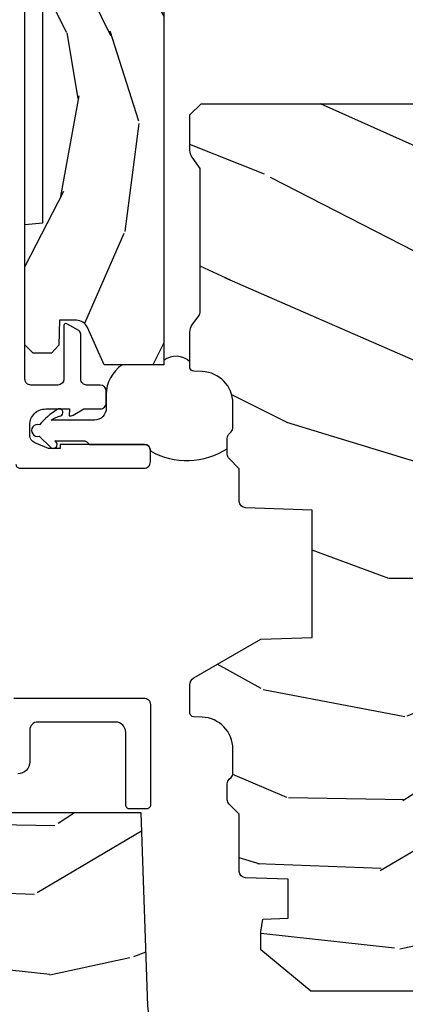
# Model space of a CAD drawing. Units: inches. Extents: x 1 to 231, y 1 to 103.
# Drawn here: x 202 to 202, y 37 to 40 of the extents above; entities that cross this region are included whole.
import ezdxf

# ---------------------------------------------------------------- set-up
doc = ezdxf.new("R2010")
doc.units = ezdxf.units.IN
doc.header["$MEASUREMENT"] = 0
for name, color, linetype in [('ZP-SECT-VINL', 130, 'Continuous'), ('ZP-SECT-WDHA', 11, 'Continuous'), ('ZP-SECT-WOOD', 104, 'Continuous'), ('ZP-SECT-WSTP', 40, 'Continuous')]:
    doc.layers.add(name, color=color, linetype=linetype)

# ---------------------------------------------------------------- blocks, each defined once
blk = doc.blocks.new('CS AS RES W M6 MH PT (1 1-16 TP IG) V UJ S')
at = {"layer": 'ZP-SECT-WDHA'}
h = blk.add_hatch(dxfattribs=at)
h.set_pattern_fill('WOOD3', color=256, scale=2, angle=72.99999999999997, pattern_type=2)
h.set_pattern_definition([(68.23640000000003, (0.2078165335567803, -1.031101197142248), (-8.344771374467818, -20.45396798290167), [0.240832, -23.842358]), (84.30989999999997, (0.2971118378094957, -0.8074354898055844), (0.4263690944681534, 8.235181511295936), [0.305942, -9.892097999999997]), (117.9999999999999, (0.327445063868538, -0.503001760733298), (-1.912610103781079, 0.5847435903937096), [0.226274, -2.602152]), (119.8475999999999, (0.221215775670089, -0.3032135270235869), (-20.50272857977591, 35.5476882888315), [0.4386339999999999, -43.42478999999999]), (85.99459999999998, (0.0029097651787424, 0.0772368452766017), (-1.437476743240222, -18.38297247813528), [0.266834, -26.416494]), (72.99999999999997, (0.0215481230488877, 0.3434183841103646), (-1.327866102480596, 2.497352921371545), [0.4999999999999999, -1.499999999999999]), (63.53769999999997, (0.1677339754102434, 0.8215707620918806), (-4.836323452587555, -8.978306718050991), [0.24331, -11.922214]), (67.28939999999997, (-0.308588034663245, -0.8732204765919817), (-7.175302374271593, -16.6287403265194), [0.200998, -19.898754]), (72.99999999999997, (-0.2309875985994552, -0.6878069594938268), (-1.327866102480596, 2.497352921371545), [0.2999999999999998, -1.699999999999999]), (101.3007999999999, (-0.1432760871826133, -0.4009155327049144), (-5.043499394239705, 24.54716094300748), [0.2952959999999998, -29.23434999999999]), (125.1249999999999, (-0.2011421097895436, -0.111344257493343), (7.224071108844605, -10.57415813511433), [0.4560699999999999, -22.34743799999999]), (112.2893999999999, (-0.4635477446138623, 0.2616748878764952), (-6.054586024953069, 14.3993751268171), [0.2842539999999999, -28.14108799999999]), (79.34019999999995, (-0.5713608256482133, 0.5246888410384543), (2.765334394382437, 15.88561928555967), [0.3622159999999998, -17.74855399999999]), (61.11129999999998, (-0.5043592021865493, 0.8806534213740633), (-13.9242548396384, -25.02229161617254), [0.38833, -38.444646]), (66.29019999999998, (-0.9014969833603458, -0.691950019663878), (7.175289077572966, 16.62874768410002), [0.342344, -33.89214000000001]), (76.36649999999997, (-0.7638384135160834, -0.3785012708253532), (7.443263674111093, 31.18650071420277), [0.3405879999999999, -33.71818599999999]), (106.6900999999999, (-0.6835581290296205, -0.0475102197034687), (0.7431255040166707, -4.409962367830814), [0.3605559999999998, -6.850547999999997]), (120.4895999999999, (-0.7871075688053965, 0.297855548029986), (-15.19129255384612, 25.55825994297177), [0.325576, -32.232064]), (87.9314, (-0.9522989351975184, 0.5784118034753192), (0.6943551067665608, 22.79293410148564), [0.310484, -30.737866]), (72.99999999999997, (-0.941091804257752, 0.88869296664204), (-1.327866102480596, 2.497352921371545), [0.2399999999999999, -1.759999999999999]), (60.00539999999997, (-0.8709225951242842, 1.118206108073167), (9.087905524651111, 16.04400167334358), [0.266834, -26.416494]), (72.99999999999997, (0.7142306075123201, -0.5375986280509011), (-1.327866102480596, 2.497352921371545), [0, -1.999999999999999]), (296.1524, (0.5092032580457726, -0.182121784964437), (-18.00538888531857, 36.87554735843706), [0.4386340000000001, -43.42478999999999]), (279.5651, (-1.210073772602669, 0.0088925911560551), (1.327869099233073, -2.497352076502219), [0.178886, -4.293249999999999]), (261.1301, (-1.180348864881267, -0.1675059061758475), (-1.595852046107211, -12.0603996767767), [0.282842, -13.859292]), (229.8014, (-1.223960751965108, -0.4469661060344095), (-6.748938448303027, -8.3935594506708), [0.1523159999999999, -15.07922999999999]), (99.5650999999999, (0.5092032580457726, -0.182121784964437), (-1.327869099233073, 2.497352076502219), [0.2236059999999999, -4.248529999999998]), (79.70979999999996, (0.4720471233940203, 0.0383763367004519), (-3.350093459302563, -17.79822734718652), [0.3423439999999998, -33.89213999999999]), (62.87529999999996, (0.5332013127612357, 0.375214821916785), (15.67848221527705, 30.76012413734089), [0.568858, -56.316992]), (62.6952, (0.4182035798686457, -1.095422972181253), (5.421060729349787, 10.89091849633434), [0.223606, -22.137072]), (88.52409999999998, (0.5207775451461885, -0.8967307940582998), (-0.6943538178398319, -22.79293551970827), [0.37363, -36.989452]), (115.8788999999999, (0.5304008832500529, -0.5232239114393309), (15.34964888471385, -31.88084594068393), [0.3821, -37.827846]), (107.6951999999999, (0.3636257240220289, -0.1794419365417639), (-7.540852312839215, 23.21929303946757), [0.3162279999999999, -31.306548]), (82.46229999999996, (0.2675075111766034, 0.1218242068587187), (1.011111546693654, 10.14779136076372), [0.364966, -11.80056]), (66.41809999999997, (0.3153830395190198, 0.4836362212887622), (-13.76583238823938, -31.34488541092399), [0.5234499999999997, -51.82155999999999]), (64.8698999999999, (-0.0599487981128562, -0.9492371198198839), (-5.421068605812721, -10.89091361125097), [0.282842, -13.859292]), (84.30989999999997, (0.0601674694480323, -0.6931666563391446), (0.4263690944681534, 8.235181511295936), [0.305942, -9.892097999999997]), (115.5103999999999, (0.0905006955070746, -0.3887329272668722), (12.6938947911933, -26.88614988798455), [0.325576, -32.232064]), (117.9999999999999, (-0.0497171416713513, -0.0948980107967401), (-1.912610103781079, 0.5847435903937096), [0.367696, -2.460732]), (90.35399999999986, (-0.2223397349938239, 0.2297578689815651), (0.0487620292280466, -27.20289793979688), [0.335262, -33.190848]), (69.63350000000003, (-0.2244112650788566, 0.5650125613620105), (-11.26852463519539, -30.01700107381326), [0.340588, -33.718186]), (55.89729999999995, (-0.10587879035387, 0.8843087442949837), (11.58525502309057, 17.37187083675603), [0.27203, -26.930912]), (64.2538, (-0.5381011760943863, -0.8030512674585139), (6.005821017315294, 12.80351945054413), [0.263058, -26.042834]), (87.9314, (-0.4238323426279465, -0.5661068990970364), (0.6943551067665608, 22.79293410148564), [0.310484, -30.737866]), (105.0053999999999, (-0.4126252116881802, -0.2558257359303155), (2.814114219735257, -11.31727641611973), [0.3773599999999998, -18.49060399999999]), (122.8990999999998, (-0.5103272173695075, 0.1086661269224152), (18.43175097613514, -28.64036637139408), [0.49679, -49.18217999999999]), (88.94539999999995, (-0.7801640791241767, 0.5257848966252255), (-0.4263644116476347, -8.235181634652655), [0.291204, -14.269016]), (66.991, (-0.774804382278859, 0.8169399646726844), (7.760042155334047, 18.54135163249375), [0.3820999999999999, -37.82784599999999]), (49.80139999999996, (-0.6254509442456992, 1.168640903749732), (6.748938448303029, 8.393559450670798), [0.152316, -15.07923]), (63.53769999999997, (-1.111884029672211, -0.6276282446248729), (-4.836323452587555, -8.978306718050991), [0.24331, -11.922214]), (83.00799999999997, (-1.003462630300219, -0.4098099713826571), (2.60695157870878, 22.20819262847393), [0.345254, -34.18010000000001]), (110.4053999999999, (-0.9614345360522804, -0.0671240520718612), (-11.52445423798901, 30.71134915766888), [0.4280179999999999, -42.37384999999997]), (102.0545999999999, (0.8019421189291335, -0.2507072012619886), (-3.557234008732975, 15.72724097270063), [0.2059119999999999, -20.38534799999999]), (83.78429999999997, (0.7589385501829327, -0.0493351747163757), (-3.618064673815984, -32.35598179133584), [0.4275519999999999, -42.32756599999997]), (65.87499999999999, (0.8052302856894471, 0.3757025591659158), (-6.005810314090475, -12.8035249051839), [0.483736, -15.64078])])
edge = h.paths.add_edge_path()
edge.add_line((0.858213300018491, -1.817304591608277), (0.8582131776044796, -0.6997941614798578))
edge.add_line((0.8582131776044832, -0.6997941614798578), (0.9955000000220088, -0.6949999999999932))
edge.add_line((0.9955000000220195, -0.6949999999999932), (0.9955001221554873, 0))
edge.add_line((0.9955001221554766, 0), (0, 0))
edge.add_line((0, 0), (3.6e-15, -0.6659999999999542))
edge.add_arc((0, -0.6879999999999457), 0.0219999999999914, -90, 90, ccw=False)
edge.add_line((0, -0.7099999999999369), (3.6e-15, -2.218823443062447))
edge.add_line((0, -2.218823443062447), (0.2554785948731428, -2.218823443062447))
edge.add_line((0.2554785948731535, -2.218823443062447), (0.287572441029635, -2.158859993441268))
edge.add_line((0.2875724410296243, -2.158859993441268), (0.2962141132225469, -1.911394879736434))
edge.add_arc((0.3761653793840765, -1.914186839472634), 0.0799999999999979, 91.99999999999977, 178.0000000000028, ccw=False)
edge.add_line((0.3733734196478906, -1.834235573311104), (0.8582133000185052, -1.817304591608277))
h = blk.add_hatch(dxfattribs=at)
h.set_pattern_fill('WOOD3', color=256, scale=1.5, angle=163, pattern_type=2)
h.set_pattern_definition([(158.2363999999999, (11.39957249193173, 9.482407292829294), (15.34047598717625, -6.258578530850846), [0.1806239999999999, -17.88176849999999]), (174.3099, (11.23182321142923, 9.549378771018821), (-6.176386133471951, 0.3197768208511085), [0.2294564999999999, -7.419073499999996]), (208, (11.00349791462503, 9.572128690563105), (-0.4385576927952808, -1.43445757783581), [0.1697055, -1.951614]), (209.8476, (10.85365673934274, 9.492456724414266), (-26.66076621662361, -15.37704643483196), [0.3289755, -32.5685925]), (175.9946, (10.56831896011761, 9.328727216545756), (13.78722935860146, -1.078107557430151), [0.2001255, -19.8123705]), (163, (10.36868280599228, 9.342705984948353), (-1.873014691028657, -0.995899576860449), [0.3749999999999998, -1.124999999999999]), (153.5377, (10.01006852250614, 9.452345374219377), (6.733730038538248, -3.627242589440659), [0.1824825, -8.941660500000001]), (157.2894000000001, (11.28116195151904, 9.09510386666426), (12.47155524488955, -5.381476780703682), [0.1507484999999999, -14.9240655]), (163, (11.1421018136954, 9.153304193712115), (-1.873014691028657, -0.995899576860449), [0.2249999999999999, -1.274999999999999]), (191.3008, (10.92693324360374, 9.219087827274734), (-18.4103707072556, -3.782624545679799), [0.2214719999999999, -21.92576249999998]), (215.125, (10.70975478719506, 9.175688310319543), (7.930618601335744, 5.418053331633461), [0.3420524999999999, -16.76057849999999]), (202.2893999999999, (10.42999042816768, 8.978884084201297), (-10.79953134511282, -4.540939518714813), [0.2131904999999999, -21.10581599999999]), (169.3402, (10.2327299632962, 8.898024273425534), (-11.91421446416976, 2.074000795786815), [0.2716619999999997, -13.31141549999999]), (151.1113, (9.965756528044494, 8.94827549102179), (18.76671871212941, -10.44319112972878), [0.2912475, -28.8334845]), (156.2902000000001, (11.14520910882297, 8.650422155141442), (-12.47156076307502, 5.381466808179711), [0.2567579999999998, -25.41910499999999]), (166.3665, (10.91012254719408, 8.753666082524632), (-23.38987553565209, 5.582447755583295), [0.2554409999999998, -25.28863949999998]), (196.6901, (10.66187925885265, 8.813876295889486), (3.307471775873111, 0.5573441280125064), [0.2704169999999999, -5.137910999999997]), (210.4896, (10.40285493305256, 8.736214216057647), (-19.16869495722881, -11.39346941538461), [0.244182, -24.174048]), (177.9314, (10.19243774146858, 8.612320691263548), (-17.09470057611423, 0.5207663300749035), [0.232863, -23.0533995]), (163, (9.959726869093515, 8.62072603946838), (-1.873014691028657, -0.995899576860449), [0.1799999999999999, -1.319999999999999]), (150.0053999999999, (9.787592013020173, 8.673352946318474), (-12.03300125500769, 6.81592914348832), [0.2001255, -19.8123705]), (163, (11.02944556511323, 9.862217848295927), (-1.873014691028657, -0.995899576860449), [0, -1.499999999999999]), (26.15240000000009, (10.76283793279836, 9.70844733619603), (-27.65666051882778, -13.50404166398895), [0.3289755, -32.5685925]), (9.565100000000013, (10.61957715070801, 8.418989563209692), (1.873014057376663, 0.9959018244248071), [0.1341644999999999, -3.219937499999998]), (351.1301, (10.75187602370695, 8.441283244000758), (9.045299757582525, -1.196889034580398), [0.2121315, -10.394469]), (319.8014000000001, (10.96147117360087, 8.408574328687862), (6.295169588003106, -5.061703836227264), [0.114237, -11.3094225]), (189.5651, (10.76283793279836, 9.70844733619603), (-1.873014057376663, -0.9959018244248071), [0.1677044999999999, -3.186397499999998]), (169.7098, (10.59746434154971, 9.680580235207202), (13.34867051038989, -2.512570094476908), [0.2567579999999998, -25.41910499999999]), (152.8753000000001, (10.34483547763744, 9.72644587723262), (-23.07009310300568, 11.75886166145777), [0.4266434999999999, -42.23774399999999]), (152.6952000000001, (11.44781382321099, 9.640197577563185), (-8.168188872250761, 4.065795547012331), [0.1677045, -16.602804]), (178.5241, (11.29879468961877, 9.717128051521328), (17.0947016397812, -0.5207653633798559), [0.2802225, -27.742089]), (205.8789, (11.01866452765455, 9.724345555099246), (23.91063445551294, 11.51223666353542), [0.286575, -28.3708845]), (197.6951999999999, (10.76082804648138, 9.599264185678223), (-17.41446977960067, -5.655639234629429), [0.237171, -23.479911]), (172.4623, (10.534878438931, 9.527175526044147), (-7.61084352057279, 0.7583336600202328), [0.2737245000000001, -8.85042]), (156.4181, (10.26351942810848, 9.563082172300952), (23.50866405819301, -10.32437429117951), [0.3925874999999999, -38.86617]), (154.8699, (11.33817443393997, 9.28158329407705), (8.168185208438233, -4.065801454359532), [0.2121314999999999, -10.39446899999999]), (174.3099, (11.1461215863294, 9.371670494747718), (-6.176386133471951, 0.3197768208511085), [0.2294564999999999, -7.419073499999996]), (205.5104, (10.9177962895252, 9.394420414292), (20.1646124159884, 9.520421093394994), [0.244182, -24.174048]), (208, (10.6974201021726, 9.289257036408188), (-0.4385576927952808, -1.43445757783581), [0.275772, -1.845549]), (180.3539999999999, (10.45392819233888, 9.159790091416326), (20.40217345484766, 0.0365715219210561), [0.2514465, -24.893136]), (159.6335000000001, (10.20248717305355, 9.158236443852559), (22.51275080535995, -8.451393476396518), [0.2554409999999999, -25.28863949999999]), (145.8972999999999, (9.963015035853829, 9.247135799896299), (-13.02890312756703, 8.688941267317915), [0.2040224999999999, -20.19818399999999]), (154.2538, (11.22853504466894, 8.922969010590919), (-9.602639587908103, 4.50436576298646), [0.1972934999999999, -19.53212549999998]), (177.9314, (11.05082676839782, 9.008670635690734), (-17.09470057611423, 0.5207663300749035), [0.232863, -23.0533995]), (195.0053999999999, (10.81811589602279, 9.017075983895566), (8.487957312089796, 2.110585664801452), [0.2830199999999998, -13.86795299999999]), (212.8991, (10.54474699888325, 8.943799479634578), (21.48027477854554, 13.82381323210138), [0.3725924999999997, -36.88663499999997]), (178.9454, (10.23190792160614, 8.741421833318569), (6.176386225989491, -0.3197733087357195), [0.218403, -10.701762]), (156.991, (10.01354162057052, 8.745441605952548), (-13.90601372437032, 5.820031616500521), [0.286575, -28.3708845]), (139.8014000000001, (9.749765916262758, 8.857456684477427), (-6.295169588003104, 5.061703836227264), [0.114237, -11.3094225]), (153.5377, (11.09696777754371, 8.49263187040755), (6.733730038538248, -3.627242589440659), [0.1824825, -8.941660500000001]), (173.008, (10.93360407261204, 8.57394791993653), (-16.65614447135545, 1.955213684031567), [0.2589405, -25.635075]), (200.4054, (10.67658963312894, 8.605468990622484), (-23.03351186825165, -8.643340678491786), [0.3210134999999999, -31.78038749999999]), (192.0546, (10.81427699502154, 9.928001481858544), (-11.79543072952547, -2.667925506549743), [0.154434, -15.289011]), (173.7843, (10.66324797511234, 9.895748805298894), (24.26698634350188, -2.713548505361961), [0.3206640000000001, -31.7456745]), (155.875, (10.3444696747006, 9.930467606928772), (9.602643678887933, -4.504357735567846), [0.3628019999999998, -11.73058499999999])])
edge = h.paths.add_edge_path()
edge.add_line((5.009104184870409, -1.850000000000008), (5.575500122155453, -1.850000000000008))
edge.add_line((5.57550012215546, -1.850000000000008), (5.625500122155457, -1.800000000000011))
edge.add_line((5.625500122155472, -1.800000000000011), (5.625500122155472, 0))
edge.add_line((5.625500122155472, 0), (4.791600122155468, 0))
edge.add_line((4.791600122155472, 0), (4.746600122155474, -0.0450000000000017))
edge.add_line((4.746600122155456, -0.0450000000000017), (4.146600122155454, -0.0450000000000017))
edge.add_line((4.146600122155462, -0.0450000000000017), (4.101600122155463, 0))
edge.add_line((4.101600122155474, 0), (1.772100122155475, 0))
edge.add_line((1.77210012215545, 0), (1.727100122155452, -0.0450000000000017))
edge.add_line((1.727100122155462, -0.0450000000000017), (1.127143550516766, -0.0450000000000017))
edge.add_line((1.127143550516763, -0.0450000000000017), (1.082143550516761, 0))
edge.add_line((1.082143550516775, 0), (0.9955001221554695, 0))
edge.add_line((0.9955001221554766, 0), (0.9955001221554766, -0.6967380630707254))
edge.add_line((0.9955001221554483, -0.6967380630707254), (1.015500122155454, -0.6967380630707254))
edge.add_arc((1.237893717063172, -0.9669992125984094), 0.3499999999999974, 89.99999999999977, 129.4504201578516, ccw=False)
edge.add_line((1.237893717063172, -0.6169992125984152), (1.303492758211689, -0.616999212598401))
edge.add_line((1.303492758211689, -0.616999212598401), (1.305256028018771, -0.606999212598396))
edge.add_line((1.30525602801876, -0.606999212598396), (1.551729488404593, -0.606999212598396))
edge.add_line((1.551729488404589, -0.606999212598396), (1.553492758211671, -0.616999212598401))
edge.add_line((1.553492758211689, -0.616999212598401), (1.684652288945798, -0.616999212598401))
edge.add_line((1.684652288945784, -0.616999212598401), (1.699813571150407, -0.6023581325617187))
edge.add_line((1.699813571150428, -0.6023581325617187), (1.703492758211698, -0.4969999999999857))
edge.add_line((1.703492758211694, -0.4969999999999857), (1.774794342821863, -0.4969999999999857))
edge.add_line((1.774794342821849, -0.4969999999999857), (1.78149913056426, -0.6890000000000072))
edge.add_line((1.78149913056427, -0.6890000000000072), (2.064290194244197, -0.6890000000000072))
edge.add_line((2.064290194244193, -0.6890000000000072), (2.069772755054394, -0.5320000000000107))
edge.add_line((2.069772755054401, -0.5320000000000107), (2.166263746247707, -0.5320000000000107))
edge.add_line((2.166263746247693, -0.5320000000000107), (2.189638593333235, -0.7700623348411569))
edge.add_line((2.189638593333256, -0.7700623348411569), (2.221571519829964, -0.8000000000000397))
edge.add_line((2.22157151982995, -0.8000000000000397), (2.55850831485079, -0.8000000000000397))
edge.add_line((2.558508314850797, -0.8000000000000397), (2.579206304784847, -0.780012183459661))
edge.add_line((2.579206304784833, -0.780012183459661), (2.583397212592476, -0.6600002859946983))
edge.add_line((2.583397212592473, -0.6600002859946983), (2.669601134031527, -0.6600002859946983))
edge.add_line((2.669601134031552, -0.6600002859946983), (2.673792041839192, -0.780012183459661))
edge.add_line((2.673792041839192, -0.780012183459661), (2.694490031773241, -0.8000000000000397))
edge.add_line((2.694490031773227, -0.8000000000000397), (3.179265703424043, -0.8000000000000397))
edge.add_line((3.17926570342405, -0.8000000000000397), (3.199963693358213, -0.7800121834595473))
edge.add_line((3.199963693358199, -0.7800121834595473), (3.204154601165836, -0.6600002859946983))
edge.add_line((3.204154601165839, -0.6600002859946983), (3.290358522604893, -0.6600002859946983))
edge.add_line((3.29035852260489, -0.6600002859946983), (3.29454943041253, -0.7800121834595473))
edge.add_line((3.29454943041253, -0.7800121834595473), (3.31524742034658, -0.7999999999999261))
edge.add_line((3.315247420346594, -0.7999999999999261), (3.652184215367554, -0.7999999999999261))
edge.add_line((3.652184215367554, -0.7999999999999261), (3.684117141864142, -0.7700623348411569))
edge.add_line((3.684117141864135, -0.7700623348411569), (3.707491988949541, -0.5320000000014318))
edge.add_line((3.707491988949527, -0.5320000000014318), (3.803982980142968, -0.5320000000014318))
edge.add_line((3.80398298014299, -0.5320000000014318), (3.809465540953194, -0.6889999999998935))
edge.add_line((3.809465540953198, -0.6889999999998935), (4.092256604633124, -0.6889999999998935))
edge.add_line((4.092256604633121, -0.6889999999998935), (4.098961392375535, -0.4969999999999857))
edge.add_line((4.098961392375542, -0.4969999999999857), (4.170262976985707, -0.4969999999999857))
edge.add_line((4.170262976985696, -0.4969999999999857), (4.173942164046966, -0.6023581325617187))
edge.add_line((4.173942164046962, -0.6023581325617187), (4.189103446251586, -0.616999212598401))
edge.add_line((4.189103446251579, -0.616999212598401), (4.320262976985684, -0.616999212598401))
edge.add_line((4.320262976985702, -0.616999212598401), (4.322026246792784, -0.606999212598396))
edge.add_line((4.322026246792773, -0.606999212598396), (4.568499707178609, -0.606999212598396))
edge.add_line((4.568499707178602, -0.606999212598396), (4.570262976985684, -0.616999212598401))
edge.add_line((4.570262976985702, -0.616999212598401), (4.635862018134208, -0.6169992125984152))
edge.add_arc((4.63586201813419, -0.9669992125984094), 0.3499999999999938, 1.4999999999997726, 89.99999999999977, ccw=False)
edge.add_line((4.985742081875628, -0.9578372806906543), (5.009104184870416, -1.850000000000008))
h = blk.add_hatch(dxfattribs=at)
h.set_pattern_fill('WOOD3', color=256, scale=1.5, angle=163, pattern_type=2)
h.set_pattern_definition([(158.2363999999999, (4.13441640304876, -2.522564431423845), (15.34047598717625, -6.258578530850853), [0.1806239999999999, -17.88176849999998]), (174.3099, (3.966667122546255, -2.455592953234315), (-6.176386133471951, 0.3197768208511114), [0.2294564999999999, -7.419073499999997]), (208, (3.738341825742054, -2.432843033690033), (-0.4385576927952814, -1.43445757783581), [0.1697055, -1.951614]), (209.8476, (3.588500650459764, -2.51251499983887), (-26.66076621662362, -15.37704643483194), [0.3289755, -32.5685925]), (175.9946, (3.303162871234633, -2.67624450770738), (13.78722935860146, -1.078107557430158), [0.2001255, -19.8123705]), (162.9999999999999, (3.103526717109303, -2.662265739304785), (-1.873014691028658, -0.9958995768604484), [0.375, -1.125]), (153.5376999999999, (2.74491243362317, -2.552626350033762), (6.733730038538246, -3.627242589440662), [0.1824825, -8.941660500000001]), (157.2893999999999, (4.016005862636063, -2.909867857588878), (12.47155524488955, -5.381476780703687), [0.1507485, -14.9240655]), (162.9999999999999, (3.876945724812458, -2.851667530541021), (-1.873014691028658, -0.9958995768604484), [0.225, -1.274999999999999]), (191.3008, (3.661777154720766, -2.785883896978404), (-18.4103707072556, -3.78262454567979), [0.2214719999999999, -21.92576249999998]), (215.125, (3.444598698312091, -2.829283413933595), (7.930618601335747, 5.418053331633458), [0.3420524999999999, -16.7605785]), (202.2893999999999, (3.164834339284709, -3.026087640051841), (-10.79953134511282, -4.540939518714807), [0.2131905, -21.10581599999999]), (169.3402, (2.967573874413233, -3.10694745082759), (-11.91421446416976, 2.074000795786821), [0.271662, -13.3114155]), (151.1113, (2.700600439161519, -3.056696233231349), (18.76671871212941, -10.44319112972879), [0.2912475, -28.8334845]), (156.2902000000001, (3.880053019939992, -3.354549569111696), (-12.47156076307502, 5.381466808179717), [0.2567579999999994, -25.41910499999997]), (166.3664999999999, (3.644966458311102, -3.251305641728507), (-23.38987553565208, 5.582447755583306), [0.2554409999999998, -25.28863949999998]), (196.6901, (3.396723169969675, -3.191095428363652), (3.307471775873111, 0.5573441280125048), [0.2704169999999999, -5.137910999999998]), (210.4896, (3.137698844169591, -3.268757508195491), (-19.16869495722882, -11.39346941538461), [0.244182, -24.174048]), (177.9314, (2.927281652585577, -3.39265103298959), (-17.09470057611423, 0.5207663300749106), [0.232863, -23.0533995]), (162.9999999999999, (2.69457078021054, -3.384245684784744), (-1.873014691028658, -0.9958995768604484), [0.18, -1.32]), (150.0053999999999, (2.522435924137198, -3.331618777934664), (-12.03300125500769, 6.815929143488325), [0.2001255, -19.8123705]), (162.9999999999999, (3.76428947623026, -2.142753875957197), (-1.873014691028658, -0.9958995768604484), [0, -1.5]), (26.15239999999999, (3.497681843915387, -2.296524388057108), (-27.65666051882779, -13.50404166398894), [0.3289754999999994, -32.56859249999992]), (9.565099999999987, (3.354421061825036, -3.585982161043432), (1.873014057376663, 0.9959018244248062), [0.1341644999999999, -3.219937499999998]), (351.1301, (3.48671993482398, -3.56368848025238), (9.045299757582521, -1.196889034580403), [0.2121314999999999, -10.39446899999999]), (319.8014, (3.696315084717895, -3.596397395565261), (6.295169588003104, -5.061703836227267), [0.1142369999999999, -11.30942249999999]), (189.5651, (3.497681843915387, -2.296524388057108), (-1.873014057376663, -0.995901824424806), [0.1677044999999997, -3.186397499999994]), (169.7098, (3.332308252666734, -2.324391489045922), (13.34867051038989, -2.512570094476914), [0.2567579999999998, -25.41910499999999]), (152.8752999999999, (3.07967938875447, -2.278525847020517), (-23.07009310300568, 11.75886166145778), [0.4266434999999999, -42.23774399999999]), (152.6952, (4.182657734328017, -2.364774146689953), (-8.16818887225076, 4.065795547012335), [0.1677044999999997, -16.60280399999995]), (178.5241, (4.033638600735798, -2.28784367273181), (17.0947016397812, -0.520765363379863), [0.2802225, -27.742089]), (205.8789, (3.753508438771575, -2.28062616915389), (23.91063445551294, 11.51223666353541), [0.286575, -28.3708845]), (197.6951999999999, (3.495671957598403, -2.405707538574915), (-17.41446977960068, -5.655639234629422), [0.237171, -23.479911]), (172.4623, (3.269722350048027, -2.477796198208991), (-7.61084352057279, 0.7583336600202364), [0.2737245000000001, -8.85042]), (156.4180999999999, (2.998363339225505, -2.441889551952186), (23.508664058193, -10.32437429117952), [0.3925874999999999, -38.86617]), (154.8699, (4.073018345056993, -2.723388430176086), (8.168185208438233, -4.065801454359537), [0.2121314999999999, -10.39446899999999]), (174.3099, (3.880965497446425, -2.63330122950542), (-6.176386133471951, 0.3197768208511114), [0.2294564999999999, -7.419073499999997]), (205.5104, (3.652640200642224, -2.610551309961138), (20.16461241598841, 9.520421093394985), [0.2441819999999997, -24.17404799999996]), (208, (3.432264013289625, -2.71571468784495), (-0.4385576927952814, -1.43445757783581), [0.275772, -1.845549]), (180.3539999999999, (3.188772103455903, -2.845181632836812), (20.40217345484766, 0.0365715219210463), [0.2514465, -24.893136]), (159.6335000000001, (2.93733108417058, -2.846735280400579), (22.51275080535995, -8.45139347639653), [0.2554409999999994, -25.28863949999996]), (145.8972999999999, (2.697858946970825, -2.757835924356839), (-13.02890312756703, 8.68894126731792), [0.2040224999999999, -20.19818399999998]), (154.2538, (3.963378955785969, -3.08200271366222), (-9.6026395879081, 4.504365762986465), [0.1972934999999997, -19.53212549999996]), (177.9314, (3.785670679514851, -2.996301088562404), (-17.09470057611423, 0.5207663300749106), [0.232863, -23.0533995]), (195.0053999999999, (3.552959807139814, -2.987895740357572), (8.487957312089796, 2.110585664801448), [0.2830199999999999, -13.86795299999999]), (212.8991, (3.27959091000028, -3.06117224461856), (21.48027477854555, 13.82381323210137), [0.3725924999999999, -36.88663499999999]), (178.9454, (2.966751832723161, -3.263549890934569), (6.176386225989491, -0.3197733087357224), [0.218403, -10.701762]), (156.991, (2.748385531687574, -3.259530118300588), (-13.90601372437031, 5.820031616500527), [0.2865749999999999, -28.37088449999999]), (139.8013999999999, (2.484609827379784, -3.147515039775711), (-6.295169588003101, 5.061703836227268), [0.1142369999999999, -11.30942249999999]), (153.5376999999999, (3.831811688660735, -3.512339853845588), (6.733730038538246, -3.627242589440662), [0.1824825, -8.941660500000001]), (173.008, (3.668447983729066, -3.431023804316609), (-16.65614447135545, 1.955213684031575), [0.2589405, -25.635075]), (200.4054, (3.411433544245966, -3.39950273363064), (-23.03351186825166, -8.643340678491777), [0.3210134999999995, -31.78038749999997]), (192.0546, (3.549120906138568, -2.076970242394594), (-11.79543072952547, -2.667925506549738), [0.154434, -15.289011]), (173.7842999999999, (3.398091886229366, -2.109222918954245), (24.26698634350188, -2.713548505361973), [0.3206639999999996, -31.74567449999997]), (155.875, (3.079313585817629, -2.074504117324366), (9.602643678887931, -4.50435773556785), [0.3628019999999994, -11.73058499999998])])
edge = h.paths.add_edge_path()
edge.add_line((3.4663029656692, -1.570806508428873), (3.469909215810758, -1.529587069310935))
edge.add_line((3.469909215810758, -1.529587069310935), (3.473689776692822, -1.525806508428871))
edge.add_line((3.473689776692822, -1.525806508428871), (3.772893952469587, -1.525806508428871))
edge.add_arc((3.772788183149344, -1.555806321975808), 0.0299999999999987, 29.908930054146992, 89.7979950597549, ccw=False)
edge.add_line((3.798792754489795, -1.540847636559007), (3.828502768818822, -1.592306508428876))
edge.add_line((3.828502768818822, -1.592306508428876), (3.828502768818822, -1.609993516302878))
edge.add_line((3.828502768818822, -1.609993516302878), (3.782262611338495, -1.611608181657217))
edge.add_line((3.782262611338495, -1.611608181657217), (3.782262611338495, -1.63085597543997))
edge.add_arc((3.839921261278988, -1.631078619725485), 0.0576590798004815, 179.7787580093528, 245.855499769248)
edge.add_line((3.816336430881449, -1.683693496505327), (3.982738497165257, -1.757893614728075))
edge.add_line((3.982738497165257, -1.757893614728075), (4.069183871181024, -1.760912315515483))
edge.add_line((4.069183871181024, -1.760912315515483), (4.0892749144881, -1.781694303704455))
edge.add_line((4.0892749144881, -1.781694303704455), (4.0892749144881, -1.854306508428862))
edge.add_line((4.0892749144881, -1.854306508428862), (4.069274914488119, -1.874306508428873))
edge.add_line((4.069274914488119, -1.874306508428873), (1.982504737322756, -1.874306508428873))
edge.add_line((1.982504737322756, -1.874306508428873), (1.982504737322756, -1.724613102917061))
edge.add_line((1.982504737322756, -1.724613102917061), (2.076704659738936, -1.682608240739924))
edge.add_arc((2.064487086063422, -1.655208771885881), 0.0300000000000056, 294.0323548346949, 360.0000000000012)
edge.add_line((2.094487086063423, -1.655208771885881), (2.094487512913303, -1.65520906748398))
edge.add_line((2.094487512913303, -1.65520906748398), (2.094487512913303, -1.612830622602089))
edge.add_line((2.094487512913303, -1.612830622602089), (2.031970780629819, -1.610647059609974))
edge.add_line((2.031970780629819, -1.610647059609974), (2.011941745196764, -1.592306508428862))
edge.add_line((2.011941745196764, -1.592306508428862), (2.011941745196764, -1.54630650842887))
edge.add_line((2.011941745196764, -1.54630650842887), (2.032441745196763, -1.525806508428871))
edge.add_line((2.032441745196763, -1.525806508428871), (2.334990465669193, -1.525806508428871))
edge.add_line((2.334990465669193, -1.525806508428871), (2.338927473543208, -1.570806508428873))
edge.add_line((2.338927473543208, -1.570806508428873), (3.4663029656692, -1.570806508428873))
h = blk.add_hatch(dxfattribs=at)
h.set_pattern_fill('WOOD3', color=256, scale=2, angle=73, pattern_type=2)
h.set_pattern_definition([(68.23640000000003, (13.81941816831545, -12.32521075546253), (-8.34477137446781, -20.45396798290167), [0.240832, -23.842358]), (84.30989999999998, (13.90871347256817, -12.10154504812585), (0.42636909446815, 8.235181511295936), [0.305942, -9.892097999999997]), (117.9999999999999, (13.93904669862721, -11.79711131905358), (-1.912610103781079, 0.5847435903937088), [0.226274, -2.602152]), (119.8476, (13.83281741042876, -11.59732308534386), (-20.50272857977592, 35.5476882888315), [0.4386339999999997, -43.42478999999995]), (85.9946, (13.61451139993741, -11.21687271304367), (-1.437476743240215, -18.38297247813528), [0.2668339999999995, -26.41649399999997]), (73, (13.63314975780753, -10.95069117420992), (-1.327866102480597, 2.497352921371544), [0.5, -1.499999999999999]), (63.53769999999997, (13.77933561016888, -10.4725387962284), (-4.836323452587551, -8.978306718050995), [0.24331, -11.922214]), (67.28939999999997, (13.3030136000954, -12.16733003491225), (-7.175302374271586, -16.6287403265194), [0.200998, -19.898754]), (73, (13.38061403615921, -11.9819165178141), (-1.327866102480597, 2.497352921371544), [0.2999999999999999, -1.699999999999999]), (101.3008, (13.46832554757603, -11.69502509102518), (-5.043499394239715, 24.54716094300748), [0.295296, -29.23434999999999]), (125.1249999999999, (13.41045952496912, -11.40545381581361), (7.224071108844608, -10.57415813511433), [0.4560699999999999, -22.347438]), (112.2893999999999, (13.14805389014478, -11.03243467044378), (-6.054586024953073, 14.3993751268171), [0.2842539999999996, -28.14108799999998]), (79.3402, (13.04024080911046, -10.76942071728182), (2.76533439438243, 15.88561928555967), [0.362216, -17.748554]), (61.11129999999998, (13.10724243257212, -10.41345613694622), (-13.92425483963839, -25.02229161617254), [0.38833, -38.444646]), (66.29019999999998, (12.71010465139832, -11.98605957798415), (7.175289077572959, 16.62874768410002), [0.342344, -33.89214000000001]), (76.3665, (12.84776322124256, -11.67261082914564), (7.44326367411108, 31.18650071420278), [0.340588, -33.718186]), (106.6900999999999, (12.92804350572905, -11.34161977802374), (0.7431255040166725, -4.409962367830814), [0.3605559999999999, -6.850547999999998]), (120.4895999999999, (12.82449406595324, -10.99625401029028), (-15.19129255384613, 25.55825994297176), [0.325576, -32.232064]), (87.9314, (12.65930269956112, -10.71569775484497), (0.6943551067665528, 22.79293410148564), [0.310484, -30.737866]), (73, (12.67050983050092, -10.40541659167823), (-1.327866102480597, 2.497352921371544), [0.2399999999999999, -1.759999999999999]), (60.00539999999997, (12.74067903963436, -10.1759034502471), (9.087905524651106, 16.04400167334359), [0.266834, -26.416494]), (73, (14.32583224227096, -11.83170818637117), (-1.327866102480597, 2.497352921371544), [0, -1.999999999999999]), (296.1524, (14.12080489280441, -11.47623134328471), (-18.00538888531858, 36.87554735843706), [0.4386340000000001, -43.42478999999999]), (279.5651, (12.401527862156, -11.28521696716423), (1.327869099233074, -2.497352076502218), [0.1788859999999998, -4.293249999999992]), (261.1301, (12.4312527698774, -11.46161546449613), (-1.595852046107206, -12.06039967677669), [0.282842, -13.859292]), (229.8014, (12.38764088279356, -11.74107566435469), (-6.748938448303023, -8.393559450670804), [0.152316, -15.07923]), (99.56509999999994, (14.12080489280441, -11.47623134328471), (-1.327869099233074, 2.497352076502219), [0.2236059999999999, -4.248529999999997]), (79.70979999999999, (14.08364875815266, -11.25573322161982), (-3.350093459302556, -17.79822734718652), [0.3423439999999999, -33.89214]), (62.87529999999996, (14.14480294751988, -10.91889473640349), (15.67848221527704, 30.76012413734089), [0.568858, -56.316992]), (62.6952, (14.02980521462731, -12.38953253050153), (5.421060729349783, 10.89091849633434), [0.223606, -22.137072]), (88.5241, (14.13237917990483, -12.19084035237857), (-0.6943538178398221, -22.79293551970828), [0.37363, -36.989452]), (115.8789, (14.14200251800872, -11.8173334697596), (15.34964888471387, -31.88084594068392), [0.3820999999999999, -37.82784599999999]), (107.6951999999999, (13.9752273587807, -11.47355149486205), (-7.540852312839224, 23.21929303946757), [0.316228, -31.306548]), (82.46229999999998, (13.87910914593524, -11.17228535146157), (1.01111154669365, 10.14779136076372), [0.3649659999999999, -11.80056]), (66.41809999999997, (13.92698467427766, -10.81047333703151), (-13.76583238823937, -31.34488541092399), [0.52345, -51.82155999999999]), (64.8698999999999, (13.55165283664578, -12.24334667814017), (-5.421068605812717, -10.89091361125097), [0.282842, -13.859292]), (84.30989999999998, (13.67176910420667, -11.98727621465941), (0.42636909446815, 8.235181511295936), [0.305942, -9.892097999999997]), (115.5103999999999, (13.70210233026571, -11.68284248558714), (12.6938947911933, -26.88614988798455), [0.325576, -32.232064]), (117.9999999999999, (13.56188449308732, -11.38900756911701), (-1.912610103781079, 0.5847435903937088), [0.367696, -2.460732]), (90.35399999999989, (13.38926189976482, -11.06435168933872), (0.0487620292280573, -27.20289793979688), [0.335262, -33.190848]), (69.63350000000003, (13.38719036967981, -10.72909699695827), (-11.26852463519538, -30.01700107381326), [0.340588, -33.718186]), (55.89729999999995, (13.5057228444048, -10.40980081402529), (11.58525502309056, 17.37187083675603), [0.27203, -26.930912]), (64.2538, (13.07350045866428, -12.0971608257788), (6.005821017315287, 12.80351945054413), [0.263058, -26.042834]), (87.9314, (13.18776929213069, -11.86021645741732), (0.6943551067665528, 22.79293410148564), [0.310484, -30.737866]), (105.0054, (13.19897642307049, -11.54993529425059), (2.814114219735262, -11.31727641611973), [0.3773599999999999, -18.490604]), (122.8991, (13.10127441738916, -11.18544343139787), (18.43175097613515, -28.64036637139408), [0.49679, -49.18217999999999]), (88.94539999999996, (12.83143755563446, -10.76832466169506), (-0.4263644116476313, -8.235181634652655), [0.291204, -14.269016]), (66.991, (12.83679725247978, -10.47716959364759), (7.760042155334039, 18.54135163249375), [0.3821, -37.827846]), (49.80139999999996, (12.98615069051297, -10.12546865457054), (6.748938448303025, 8.393559450670802), [0.152316, -15.07923]), (63.53769999999997, (12.49971760508646, -11.92173780294516), (-4.836323452587551, -8.978306718050995), [0.24331, -11.922214]), (83.008, (12.60813900445842, -11.70391952970293), (2.60695157870877, 22.20819262847393), [0.345254, -34.18010000000001]), (110.4054, (12.65016709870639, -11.36123361039213), (-11.52445423798903, 30.71134915766887), [0.428018, -42.37384999999998]), (102.0545999999999, (14.41354375368777, -11.54481675958226), (-3.557234008732981, 15.72724097270063), [0.205912, -20.385348]), (83.78429999999999, (14.37054018494157, -11.34344473303665), (-3.618064673815971, -32.35598179133584), [0.4275519999999997, -42.32756599999994]), (65.87499999999999, (14.41683192044809, -10.91840699915435), (-6.00581031409047, -12.80352490518391), [0.483736, -15.64078])])
edge = h.paths.add_edge_path()
edge.add_line((2.638010706714197, -3.547000454081711), (2.530152467764679, -3.547000454081711))
edge.add_arc((2.195010706714242, -3.265000454081729), 0.4379999999999752, -88.82260659928602, -40.07843002829043, ccw=False)
edge.add_line((2.204010706714768, -3.702907978566045), (2.200724925014213, -3.797000454081711))
edge.add_line((2.200724925014213, -3.797000454081711), (2.084189280714213, -3.797000454081711))
edge.add_line((2.084189280714213, -3.797000454081711), (2.071010706714218, -3.042000454081716))
edge.add_line((2.071010706714218, -3.042000454081716), (1.961010706714205, -3.042000454081716))
edge.add_line((1.961010706714205, -3.042000454081716), (1.903275679714198, -2.942000454081721))
edge.add_line((1.903275679714198, -2.942000454081721), (1.843275679714224, -2.942000454081721))
edge.add_line((1.843275679714224, -2.942000454081721), (1.819604318714226, -2.983000454081718))
edge.add_line((1.819604318714226, -2.983000454081718), (1.759604318714224, -2.983000454081718))
edge.add_line((1.759604318714224, -2.983000454081718), (1.735932957714197, -2.942000454081721))
edge.add_line((1.735932957714197, -2.942000454081721), (1.575932957714201, -2.942000454081721))
edge.add_line((1.575932957714201, -2.942000454081721), (1.518197930714222, -3.042000454081716))
edge.add_line((1.518197930714222, -3.042000454081716), (0.9395111326142284, -3.042000454081716))
edge.add_line((0.9395111326142284, -3.042000454081716), (0.9331029585142118, -3.225506550681714))
edge.add_line((0.9331029585142118, -3.225506550681714), (0.9125968619142099, -3.205000454081712))
edge.add_line((0.9125968619142099, -3.205000454081712), (0.8242085142142059, -3.293388801681714))
edge.add_line((0.8242085142142059, -3.293388801681714), (0.9271380785142184, -3.396318365981713))
edge.add_line((0.9271380785142184, -3.396318365981713), (0.9165976546142077, -3.698156615981716))
edge.add_line((0.9165976546142076, -3.698156615981716), (0.901279677814216, -3.707000454081722))
edge.add_line((0.901279677814216, -3.707000454081722), (0.8981368085142094, -3.797000454081711))
edge.add_line((0.8981368085142094, -3.797000454081711), (0.8357964883142017, -3.797000454081711))
edge.add_line((0.8357964883142017, -3.797000454081711), (0.8231601815584212, -3.725333981187446))
edge.add_arc((0.7936159489680393, -3.730543426517499), 0.0300000000000234, 10.00000000007888, 63.99999999996532)
edge.add_line((0.8067670833717386, -3.70357960512851), (0.4105107067142057, -3.510312456805621))
edge.add_line((0.4105107067142058, -3.510312456805621), (0.4105107067142055, -2.243439735490909))
edge.add_line((0.4105107067142058, -2.243439735490909), (0.5145107067141624, -2.118439735490966))
edge.add_line((0.5145107067141624, -2.118439735490966), (0.5595169978007846, -2.118439735490966))
edge.add_line((0.5595169978007846, -2.118439735490966), (0.5913334548648947, -2.122911246924019))
edge.add_line((0.5913334548648947, -2.122911246924019), (0.5935714974501991, -2.187000401254607))
edge.add_line((0.5935714974501991, -2.187000401254607), (0.6911143401306675, -2.187000401254607))
edge.add_line((0.6911143401306675, -2.187000401254607), (0.6948690832969362, -2.079442269735082))
edge.add_arc((0.7108593431142083, -2.08000047308171), 0.0160000000000017, 90, 178.0006757877245, ccw=False)
edge.add_line((0.7108593431142083, -2.064000473081719), (0.8543466391139702, -2.064000454081622))
edge.add_line((0.8543466391139702, -2.064000454081622), (0.8796603476149584, -2.038686745582637))
edge.add_arc((0.8909740561139187, -2.050000454081626), 0.0159999999999855, 89.9999999998982, 134.999999999928, ccw=False)
edge.add_line((0.8909740561139471, -2.034000454081621), (0.9310074486139399, -2.034000454081621))
edge.add_arc((0.9310074486139683, -2.050000454081626), 0.0160000000000054, 45.00000000007202, 90.0000000001018, ccw=False)
edge.add_line((0.9423211571129286, -2.038686745582637), (0.946948574138446, -2.043314162580628))
edge.add_arc((0.9582622826373778, -2.032000454081739), 0.0159999999998951, 224.999999999892, 270.0000000001018)
edge.add_line((0.9582622826374063, -2.048000454081631), (1.018228146310605, -2.048000454081631))
edge.add_arc((1.018228146343517, -1.968000454115738), 0.0799999999658923, 269.9999999764283, 358.0000000235685)
edge.add_line((1.09817941247212, -1.970792413817861), (1.09891767084423, -1.949651478108535))
edge.add_arc((1.108911579114192, -1.950000473081729), 0.0099999999999865, 89.99999999983709, 177.9999999646284, ccw=False)
edge.add_line((1.10891157911422, -1.94000047308171), (1.179530398114223, -1.94000047308171))
edge.add_arc((1.179530398114223, -1.96000047308172), 0.0200000000000102, 29.999999993908887, 90, ccw=False)
edge.add_line((1.196850906190974, -1.950000473083562), (1.29384575141421, -2.118000473081721))
edge.add_line((1.29384575141421, -2.118000473081721), (1.298350530714202, -2.247000473081712))
edge.add_line((1.298350530714202, -2.247000473081712), (1.618035255214209, -2.247000473081712))
edge.add_line((1.618035255214209, -2.247000473081712), (1.623886523181965, -2.079442081132569))
edge.add_arc((1.639876776414212, -2.080000473081724), 0.0160000000000076, 90, 177.999999993137, ccw=False)
edge.add_line((1.639876776414212, -2.064000473081719), (1.721798493114221, -2.064000473081719))
edge.add_line((1.721798493114221, -2.064000473081719), (1.747112201615237, -2.038686764582735))
edge.add_arc((1.758425910114198, -2.050000473081695), 0.0159999999999654, 90, 135, ccw=False)
edge.add_line((1.758425910114198, -2.034000473081718), (1.798459302614219, -2.034000473081718))
edge.add_arc((1.798459302614219, -2.050000473081738), 0.0160000000000196, 45.00000000003598, 90, ccw=False)
edge.add_line((1.809773011113207, -2.038686764582735), (1.81440042820148, -2.043314162580628))
edge.add_arc((1.825714048378642, -2.032000667309446), 0.0159997867724588, 224.9996837164002, 270.0003162833561)
edge.add_line((1.82571413670044, -2.048000454081659), (1.885679991430862, -2.048000454081631))
edge.add_arc((1.885680000373639, -1.968000454081632), 0.0799999999999988, 269.9999935952076, 357.9999999999794)
edge.add_line((1.965631266535154, -1.970792413817861), (1.966369524942081, -1.949651459088045))
edge.add_arc((1.976363433211361, -1.950000454081688), 0.0100000000000185, 90, 177.9999998473968, ccw=False)
edge.add_line((1.976363433211361, -1.940000454081683), (2.065019467289374, -1.940000473068224))
edge.add_arc((2.065019467289403, -1.970000473068225), 0.0300000000000011, 54.00000000004832, 90.00000000005429, ccw=False)
edge.add_line((2.08265302485816, -1.945729963236956), (2.105295676987566, -1.962180812955821))
edge.add_arc((2.117051382033508, -1.946000473068153), 0.0200000000001919, 234.00000000007, 269.9999999997558)
edge.add_line((2.117051382033423, -1.966000473068348), (2.475749869911027, -1.96600047308172))
edge.add_line((2.475749869911027, -1.96600047308172), (2.503649833143668, -1.94572996325175))
edge.add_arc((2.521283390714216, -1.970000473081725), 0.0300000000000125, 90, 126.00000000417, ccw=False)
edge.add_line((2.521283390714216, -1.94000047308171), (2.610010706714206, -1.94000047308171))
edge.add_line((2.610010706714206, -1.94000047308171), (2.638010706714197, -1.968000473081715))
edge.add_line((2.638010706714197, -1.968000473081715), (2.638010706714198, -3.547000454081711))
at = {"layer": 'ZP-SECT-VINL', "flags": 128}
blk.add_lwpolyline([(1.145965434276774, -1.497999196442975), (1.145965417630947, -1.824980843524912, -0.4142138898124623), (1.129946459505248, -1.840999819558959), (0.87767458619183, -1.84099974341376, -0.4169237290384915), (0.8676749533690042, -1.830907256377145), (0.8676749533690042, -1.788907328464773, -0.4142634295663589), (0.8777685656625351, -1.778999999999996), (1.059945762227897, -1.778999511535801, 0.4142135623730943), (1.085964746792086, -1.752980526971612), (1.085964815573703, -1.752980807086601), (1.085964753297588, -1.558001777132119, 0.4139230725310897), (1.065985264209842, -1.538002460629911), (0.985964063591922, -1.538002395240226, -0.4158705077596871), (0.9559653076996995, -1.507833549612655)], format="xyb", dxfattribs=at)
at = {"layer": 'ZP-SECT-VINL', "linetype": 'Continuous', "flags": 128}
blk.add_lwpolyline([(1.732917919831322, -1.503341592670366, 0.4142136878084733), (1.722917919831331, -1.513341596952997), (1.722918053274781, -1.824934126461982, 0.4154102949224645), (1.738917919831322, -1.840999473016822), (1.767917919831006, -1.840999473016822, 0.4142133774766292), (1.782917919831334, -1.825999482485627), (1.782918053302751, -1.614568319452487), (1.77291805330276, -1.614568319452487), (1.77291805330276, -1.585209067483972), (1.78678639567309, -1.550402515715703, -0.3070578584933445), (1.805288624168895, -1.537999913940666), (1.831917257517602, -1.537999473022466, -0.4142177605160901), (1.871917919831219, -1.577999384036687), (1.871918053302749, -1.637999913940674), (1.854918053302753, -1.636806508428861), (1.854917919834576, -1.641799205209579, 0.1316590256372853), (1.856257660712259, -1.6467994642137), (1.871918053302749, -1.673924126539091), (1.871917919832071, -1.715051731179329, 0.4142145128941271), (1.886917919831972, -1.730051779858541), (1.91691791983132, -1.730051779858527, 0.4142135623730189), (1.931917919831334, -1.715051779858526), (1.931917919831334, -1.680806321975794, -0.4142140463551958), (1.946917944617609, -1.665806321975821), (2.059754403590204, -1.665806508428843, 0.2679496351952544), (2.068414674152222, -1.660806508428862), (2.085446507093337, -1.631306508428863, 0.5773498060621068), (2.081116387021324, -1.62380650842887), (1.946917898990591, -1.623806321975791, -0.414213155432322), (1.931917919831334, -1.608806321975805), (1.931917919831334, -1.540806321975807, -0.4142135899537644), (1.946917921243823, -1.525806321975807), (3.927031934158151, -1.525806508435877, -0.4127539144806844)], format="xyb", dxfattribs=at)
at = {"layer": 'ZP-SECT-WOOD'}
blk.add_lwpolyline([(0.858213300018491, -1.817304591608277), (0.8582131776044832, -0.6997941614798578), (0.9955000000220195, -0.6949999999999932), (0.9955001221554766, 0), (0, 0), (0, -0.6659999999999542, -1), (0, -0.7099999999999369), (0, -2.218823443062447), (0.2554785948731535, -2.218823443062447), (0.2875724410296243, -2.158859993441268), (0.2962141132225611, -1.911394879736434, -0.3939104756149577), (0.3733734196478906, -1.834235573311104)], format="xyb", close=True, dxfattribs=at)
for points in [[(4.069274914488119, -1.874306508428873), (1.982504737322756, -1.874306508428873), (1.982504737322756, -1.724613102917061), (2.076704659738936, -1.682608240739924, 0.2960599397808319), (2.094487086063423, -1.655208771885881), (2.094487512913303, -1.65520906748398), (2.094487512913303, -1.612830622602089), (2.031970780629819, -1.610647059609974), (2.011941745196764, -1.592306508428862), (2.011941745196764, -1.54630650842887), (2.032441745196763, -1.525806508428871), (2.334990465669193, -1.525806508428871), (2.338927473543208, -1.570806508428873), (3.4663029656692, -1.570806508428873)], [(0.4105107067142058, -3.510312456805621), (0.4105107067142058, -2.243439735490909), (0.5145107067141624, -2.118439735490966), (0.5595169978007846, -2.118439735490966), (0.5913334548648947, -2.122911246924019), (0.5935714974501991, -2.187000401254607), (0.6911143401306675, -2.187000401254607), (0.6948690832969362, -2.079442269735082, -0.4040296558537309), (0.7108593431142083, -2.064000473081719), (0.8543466391139702, -2.064000454081622), (0.8796603476149584, -2.038686745582637, -0.1989123673796575), (0.8909740561139471, -2.034000454081621), (0.9310074486139399, -2.034000454081621, -0.1989123673796579), (0.9423211571129286, -2.038686745582637), (0.946948574138446, -2.043314162580628, 0.1989123673806093), (0.9582622826374063, -2.048000454081631), (1.018228146310605, -2.048000454081631, 0.4040262260744223), (1.09817941247212, -1.970792413817861), (1.09891767084423, -1.949651478108535, -0.4040262256559263), (1.10891157911422, -1.94000047308171), (1.179530398114223, -1.94000047308171, -0.2679491924596605), (1.196850906190974, -1.950000473083562), (1.29384575141421, -2.118000473081721), (1.298350530714202, -2.247000473081712), (1.618035255214209, -2.247000473081712), (1.623886523181965, -2.079442081132569, -0.4040262258003996), (1.639876776414212, -2.064000473081719), (1.721798493114221, -2.064000473081719), (1.747112201615237, -2.038686764582735, -0.1989123673796575), (1.758425910114198, -2.034000473081718), (1.798459302614219, -2.034000473081718, -0.1989123673796588), (1.809773011113207, -2.038686764582735), (1.81440042820148, -2.043314162580628, 0.1989152366815024), (1.82571413670044, -2.048000454081659), (1.885679991430862, -2.048000454081631, 0.4040262583430515), (1.965631266535154, -1.970792413817861), (1.966369524942081, -1.949651459088045, -0.4040262250607622), (1.976363433211361, -1.940000454081683), (2.065019467289374, -1.940000473068224, -0.158384440324563), (2.08265302485816, -1.945729963236956), (2.105295676987566, -1.962180812955821, 0.1583844403230611), (2.117051382033423, -1.966000473068348), (2.475749869911027, -1.96600047308172), (2.503649833143668, -1.94572996325175, -0.1583844403432108), (2.521283390714216, -1.94000047308171), (2.610010706714206, -1.94000047308171), (2.638010706714197, -1.968000473081715), (2.638010706714197, -3.547000454081711)]]:
    blk.add_lwpolyline(points, format="xyb", dxfattribs=at)
at = {"layer": 'ZP-SECT-WSTP'}
blk.add_lwpolyline([(1.982504737394123, -1.769684690757785, 0.2498699078952677), (1.907686684641873, -1.730051907526188), (1.873917789166512, -1.730051610127375, -0.4133375628155383), (1.843918186845542, -1.700141099056295), (1.843918186845542, -1.591996791454775, -0.0416414699456942), (1.853897108757109, -1.612753844776065, 0.8732761575424492), (1.871918000294272, -1.61413848288042), (1.8719179917654, -1.610304432748236, 0.0974442185127726), (1.87052709485664, -1.607069402179433, 0.081152224125007), (1.832199934549748, -1.562137225690847, 1.359799463920955), (1.803564010664842, -1.561906085745704), (1.775791875039885, -1.589678221370675, 1.17823699241557), (1.791918186845549, -1.60105236910077), (1.791918053374104, -1.674409474504813, -0.1989054110540214), (1.788989310449778, -1.681480353047803), (1.782918007301248, -1.687551981213871), (1.782917919902672, -1.825999463499087, -0.4142133774766307), (1.767917919902345, -1.840999454030281), (1.766379559822553, -1.840999454030281, 0.2778877323139866), (1.77211586005859, -2.034000473139542), (1.798459302709403, -2.034000473139542, -0.1989123673797086), (1.809773011208392, -2.038686764640559), (1.81440042820148, -2.043314162580628, 0.1989123673797485), (1.82571413670044, -2.048000454081659), (1.885679991483328, -2.048000454139454, 0.4040262576322718), (1.965631266535154, -1.970792413817861), (1.966369525036441, -1.949651459172699, -0.3874963431758856), (1.975792091561402, -1.940016789050673), (1.989966051188616, -1.940000454081683, 0.3825159594021601), (1.993357093471644, -1.874306489442332), (1.982504737394094, -1.874306489442332)], format="xyb", close=True, dxfattribs=at)

msp = doc.modelspace()

# ---------------------------------------------------------------- block references
at = {"rotation": 90}
msp.add_blockref('CS AS RES W M6 MH PT (1 1-16 TP IG) V UJ S', (199.9999999999999, 37.00000000000006), dxfattribs=at)

doc.saveas('drawing.dxf')
